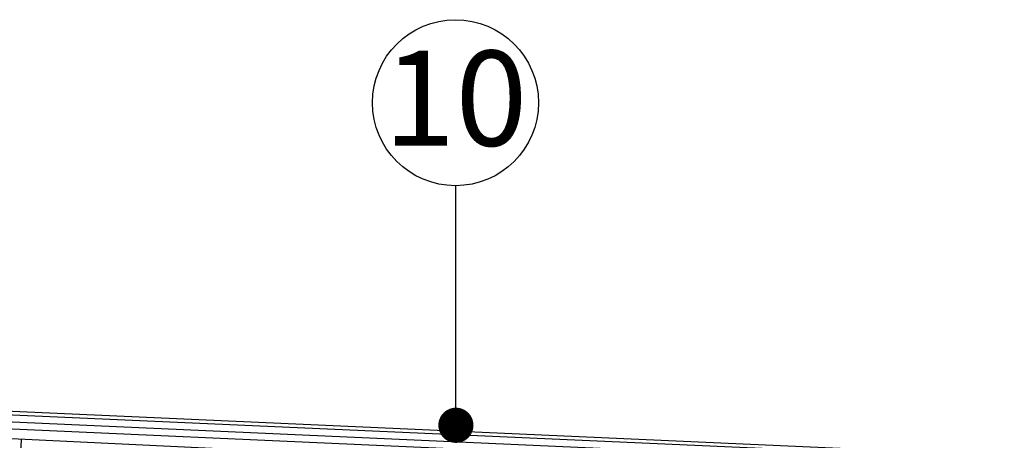
# Model space of a CAD drawing. Extents: x 89 to 2189, y 38 to 3008.
# Drawn here: x 548 to 828, y 2598 to 2717 of the extents above; entities that cross this region are included whole.
import ezdxf
from ezdxf.enums import TextEntityAlignment as Align

# ---------------------------------------------------------------- set-up
doc = ezdxf.new("R2010")
doc.units = 0
for name, color, linetype in [('HYDROIZOLACE', 4, 'CONTINUOUS'), ('KLEMPIRINA', 4, 'CONTINUOUS'), ('KOTTA', 7, 'CONTINUOUS'), ('KOVOVY_PROFIL', 7, 'CONTINUOUS'), ('POPISY', 1, 'CONTINUOUS')]:
    doc.layers.add(name, color=color, linetype=linetype)
doc.styles.get("Standard").update_dxf_attribs({"font": 'DINProLight_0.ttf'})

msp = doc.modelspace()

# ---------------------------------------------------------------- linework, layer by layer
at = {"layer": 'HYDROIZOLACE', "color": 7}
for p, q in [((375.9, 2606.4), (751.97, 2588.52)), ((548.45, 2598.19), (548.01, 2589.33))]:
    msp.add_line(p, q, dxfattribs=at)
at = {"layer": 'KLEMPIRINA', "color": 7}
for p, q in [((309.22, 2616.7), (827.83, 2593.52)), ((309.17, 2615.7), (827.2, 2592.55))]:
    msp.add_line(p, q, dxfattribs=at)
at = {"layer": 'KOTTA', "color": 7, "linetype": 'Continuous', "const_width": 5}
msp.add_lwpolyline([(669.48, 2602.12, 1), (674.48, 2602.12, 1)], format="xyb", close=True, dxfattribs=at)
at = {"layer": 'KOVOVY_PROFIL', "color": 7}
for p, q in [((309.07, 2613.7), (825.95, 2590.61)), ((308.97, 2611.7), (824.69, 2588.67))]:
    msp.add_line(p, q, dxfattribs=at)
at = {"layer": 'POPISY', "color": 7}
msp.add_line((671.85, 2670.17), (671.85, 2600.86), dxfattribs=at)
msp.add_circle((671.85, 2693.75), 23.58, dxfattribs=at)

# ---------------------------------------------------------------- texts
msp.add_text('10', height=27, dxfattribs=at).set_placement((671.84, 2681.52), align=Align.CENTER)

doc.saveas('drawing.dxf')
